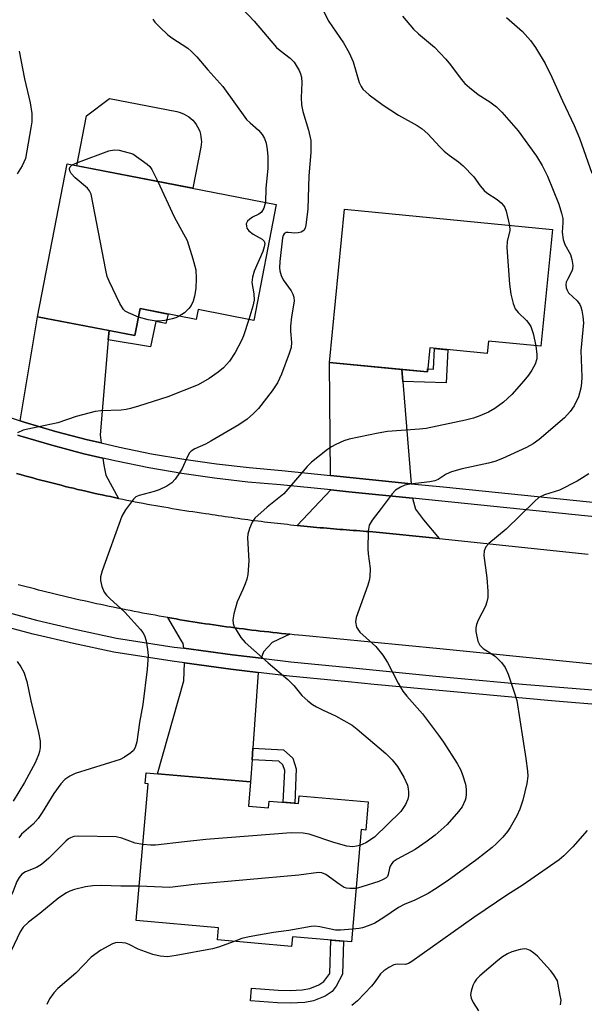
# Model space of a CAD drawing. Units: inches. Extents: x 1231767 to 1237767, y 533455 to 537455.
# Drawn here: x 1232088 to 1232221, y 535882 to 536113 of the extents above; entities that cross this region are included whole.
import ezdxf

# ---------------------------------------------------------------- set-up
doc = ezdxf.new("R2010")
doc.units = ezdxf.units.IN
doc.header["$MEASUREMENT"] = 0
for name, color, linetype in [('BLDG-Footprint', 5, 'Continuous'), ('CULTRL-Pad', 6, 'Continuous'), ('TRANS-Driveway', 251, 'Continuous'), ('TRANS-Non Street Sidewalk', 7, 'Continuous'), ('TRANS-Road', 130, 'Continuous'), ('TRANS-Street Sidewalk', 7, 'Continuous'), ('Undefined', 1, 'Continuous')]:
    doc.layers.add(name, color=color, linetype=linetype)

msp = doc.modelspace()

# ---------------------------------------------------------------- linework, layer by layer
at = {"layer": 'BLDG-Footprint'}
for points, elevation in [([(1232148.39, 536070.11), (1232143.12, 536042.89), (1232130.04, 536045.42), (1232129.6, 536043.11), (1232116.46, 536045.66), (1232115.24, 536039.34), (1232092.4, 536043.77), (1232099.34, 536079.61)], 371.34), ([(1232213.2, 536064.21), (1232210.49, 536036.81), (1232198.2, 536038.02), (1232197.91, 536035.1), (1232184.42, 536036.44), (1232183.86, 536030.79), (1232160.86, 536033.05), (1232164.41, 536069.02)], 366.43), ([(1232141.88, 535928.89), (1232146.58, 535928.48), (1232146.73, 535930.1), (1232153.58, 535929.5), (1232153.74, 535931.3), (1232169.97, 535929.88), (1232169.39, 535923.3), (1232168.34, 535923.39), (1232166.03, 535897.02), (1232152.18, 535898.23), (1232151.99, 535895.99), (1232134.59, 535897.52), (1232134.84, 535900.35), (1232115.5, 535902.05), (1232118.32, 535934.17), (1232117.64, 535934.22), (1232117.86, 535936.73), (1232142.38, 535934.58)], 364.44)]:
    msp.add_lwpolyline(points, close=True, dxfattribs=dict(at, elevation=elevation))
at = {"layer": 'CULTRL-Pad'}
msp.add_lwpolyline([(1232130.69, 536083.53), (1232128.83, 536073.9), (1232101.58, 536079.18), (1232103.85, 536090.89), (1232109.23, 536094.97), (1232125.03, 536091.9), (1232125.64, 536091.76), (1232126.23, 536091.56), (1232126.8, 536091.31), (1232127.35, 536091.02), (1232127.87, 536090.67), (1232128.36, 536090.28), (1232128.81, 536089.86), (1232129.22, 536089.39), (1232129.6, 536088.89), (1232129.92, 536088.36), (1232130.2, 536087.8), (1232130.43, 536087.22), (1232130.61, 536086.62), (1232130.73, 536086.01), (1232130.8, 536085.39), (1232130.82, 536084.77), (1232130.78, 536084.14)], close=True, dxfattribs=at)
at = {"layer": 'TRANS-Driveway'}
for points in [[(1232109.15, 536040.52), (1232108.97, 536038.3), (1232107.11, 536016.02), (1232107.32, 536014.13), (1232104.08, 536014.88), (1232096.62, 536016.84), (1232089.23, 536019.01), (1232088.3, 536019.32), (1232092.4, 536043.77)], [(1232177.85, 536031.38), (1232178.08, 536028.55), (1232180.08, 536004.57), (1232161.13, 536006.52), (1232160.86, 536033.05)], [(1232180.37, 536001.14), (1232181.1, 535998.59), (1232182.98, 535996.1), (1232186.64, 535991.68), (1232171.08, 535993.29), (1232170.31, 535993.34), (1232169.53, 535993.39), (1232168.76, 535993.44), (1232167.99, 535993.5), (1232167.21, 535993.55), (1232166.44, 535993.61), (1232165.67, 535993.67), (1232164.89, 535993.73), (1232164.12, 535993.79), (1232163.35, 535993.85), (1232162.58, 535993.91), (1232161.8, 535993.98), (1232161.03, 535994.05), (1232160.26, 535994.11), (1232159.49, 535994.18), (1232158.71, 535994.25), (1232157.94, 535994.33), (1232157.17, 535994.4), (1232156.4, 535994.47), (1232155.63, 535994.55), (1232154.85, 535994.63), (1232154.08, 535994.71), (1232153.31, 535994.79), (1232161.17, 536003.11), (1232165.43, 536002.67)], [(1232151.61, 535969.24), (1232147.43, 535967.31), (1232145.43, 535965.12), (1232144.88, 535963.59), (1232138.13, 535964.38), (1232126.69, 535965.94), (1232126.53, 535967.1), (1232126.16, 535967.68), (1232122.92, 535973.15), (1232123.9, 535972.99), (1232124.88, 535972.82), (1232125.87, 535972.65), (1232126.85, 535972.49), (1232127.84, 535972.33), (1232128.83, 535972.17), (1232129.81, 535972.02), (1232130.8, 535971.87), (1232131.79, 535971.72), (1232132.77, 535971.57), (1232133.76, 535971.43), (1232134.75, 535971.28), (1232135.74, 535971.14), (1232136.73, 535971.01), (1232137.72, 535970.87), (1232138.71, 535970.74), (1232139.7, 535970.61), (1232140.69, 535970.48), (1232141.68, 535970.36), (1232142.67, 535970.23), (1232143.66, 535970.11), (1232144.66, 535970), (1232145.65, 535969.88), (1232146.64, 535969.77), (1232147.63, 535969.66), (1232148.62, 535969.55), (1232149.62, 535969.44), (1232150.61, 535969.34)], [(1232144.19, 535960.26), (1232142.94, 535942.47), (1232142.75, 535939.79), (1232142.38, 535934.58), (1232120.51, 535936.5), (1232126.68, 535958.34), (1232126.85, 535962.5), (1232137.71, 535961.02)]]:
    msp.add_lwpolyline(points, close=True, dxfattribs=at)
msp.add_lwpolyline([(1232087.73, 536015.94), (1232088.23, 536015.78), (1232095.72, 536013.58), (1232103.27, 536011.6), (1232107.73, 536010.56), (1232107.91, 536008.92), (1232108.39, 536006.55), (1232111.4, 536001.12), (1232110.43, 536001.32), (1232109.47, 536001.53), (1232108.5, 536001.73), (1232107.54, 536001.94), (1232106.58, 536002.15), (1232105.62, 536002.37), (1232104.65, 536002.58), (1232103.69, 536002.81), (1232102.73, 536003.03), (1232101.78, 536003.25), (1232100.82, 536003.49), (1232099.86, 536003.71), (1232098.9, 536003.95), (1232097.94, 536004.19), (1232096.99, 536004.43), (1232096.03, 536004.67), (1232095.08, 536004.92), (1232094.13, 536005.16), (1232093.17, 536005.41), (1232092.22, 536005.67), (1232091.27, 536005.93), (1232090.32, 536006.19), (1232089.37, 536006.45), (1232088.41, 536006.72), (1232087.47, 536006.99)], dxfattribs=at)
at = {"layer": 'TRANS-Non Street Sidewalk'}
for points in [[(1232108.97, 536038.3), (1232109.15, 536040.52), (1232115.24, 536039.34), (1232116.46, 536045.66), (1232123.03, 536044.39), (1232122.47, 536042.18), (1232120.17, 536042.63), (1232118.9, 536036.73)], [(1232178.08, 536028.55), (1232177.85, 536031.38), (1232183.86, 536030.79), (1232183.93, 536031.5), (1232185.32, 536031.46), (1232185.53, 536036.33), (1232188.63, 536036.02), (1232188.28, 536028.27)], [(1232142.75, 535939.79), (1232142.94, 535942.47), (1232150.07, 535942.08), (1232152.25, 535940.14), (1232153.1, 535937.68), (1232152.73, 535929.57), (1232150.05, 535929.81), (1232150.39, 535937.29), (1232149.94, 535938.6), (1232148.98, 535939.45)], [(1232162.48, 535886.69), (1232161.54, 535885.42), (1232159.85, 535884.29), (1232157.14, 535883.19), (1232155.07, 535882.84), (1232151.7, 535882.67), (1232148.7, 535882.74), (1232142.35, 535883.22), (1232142.57, 535886.16), (1232148.88, 535885.68), (1232151.65, 535885.63), (1232154.48, 535885.77), (1232156.3, 535886.07), (1232158.42, 535886.95), (1232159.59, 535887.74), (1232160.97, 535889.59), (1232161.24, 535897.44), (1232164.19, 535897.18), (1232163.92, 535889.49)]]:
    msp.add_lwpolyline(points, close=True, dxfattribs=at)
at = {"layer": 'TRANS-Road'}
for points in [[(1232087.47, 536006.99, 0), (1232088.41, 536006.72, 0), (1232089.37, 536006.45, 0), (1232090.32, 536006.19, 0), (1232091.27, 536005.93, 0), (1232092.22, 536005.67, 0), (1232093.17, 536005.41, 0), (1232094.13, 536005.16, 0), (1232095.08, 536004.92, 0), (1232096.03, 536004.67, 0), (1232096.99, 536004.43, 0), (1232097.94, 536004.19, 0), (1232098.9, 536003.95, 0), (1232099.86, 536003.71, 0), (1232100.82, 536003.49, 0), (1232101.78, 536003.25, 0), (1232102.73, 536003.03, 0), (1232103.69, 536002.81, 0), (1232104.65, 536002.58, 0), (1232105.62, 536002.37, 0), (1232106.58, 536002.15, 0), (1232107.54, 536001.94, 0), (1232108.5, 536001.73, 0), (1232109.47, 536001.53, 0), (1232110.43, 536001.32, 0), (1232111.4, 536001.12, 0), (1232112.36, 536000.93, 0), (1232113.33, 536000.73, 0), (1232114.29, 536000.54, 0), (1232115.26, 536000.35, 0), (1232116.23, 536000.17, 0), (1232117.2, 535999.98, 0), (1232118.17, 535999.8, 0), (1232119.14, 535999.63, 0), (1232120.11, 535999.45, 0), (1232121.08, 535999.28, 0), (1232122.05, 535999.11, 0), (1232123.02, 535998.95, 0), (1232123.99, 535998.78, 0), (1232124.97, 535998.63, 0), (1232125.94, 535998.47, 0), (1232126.91, 535998.31, 0), (1232127.89, 535998.16, 0), (1232128.86, 535998.01, 0), (1232129.84, 535997.87, 0), (1232130.81, 535997.73, 0), (1232131.79, 535997.58, 0), (1232132.55, 535997.47, 0), (1232133.32, 535997.35, 0), (1232134.09, 535997.24, 0), (1232134.85, 535997.12, 0), (1232135.62, 535997.01, 0), (1232136.39, 535996.9, 0), (1232137.15, 535996.79, 0), (1232137.92, 535996.68, 0), (1232138.69, 535996.57, 0), (1232139.46, 535996.47, 0), (1232140.23, 535996.36, 0), (1232140.99, 535996.26, 0), (1232141.76, 535996.15, 0), (1232142.53, 535996.05, 0), (1232143.3, 535995.95, 0), (1232144.07, 535995.86, 0), (1232144.84, 535995.76, 0), (1232145.61, 535995.66, 0), (1232146.38, 535995.57, 0), (1232147.15, 535995.48, 0), (1232147.92, 535995.39, 0), (1232148.69, 535995.3, 0), (1232149.46, 535995.21, 0), (1232150.23, 535995.12, 0), (1232151, 535995.04, 0), (1232151.77, 535994.95, 0), (1232152.54, 535994.87, 0), (1232153.31, 535994.79, 0), (1232154.08, 535994.71, 0), (1232154.85, 535994.63, 0), (1232155.63, 535994.55, 0), (1232156.4, 535994.47, 0), (1232157.17, 535994.4, 0), (1232157.94, 535994.33, 0), (1232158.71, 535994.25, 0), (1232159.49, 535994.18, 0), (1232160.26, 535994.11, 0), (1232161.03, 535994.05, 0), (1232161.8, 535993.98, 0), (1232162.58, 535993.91, 0), (1232163.35, 535993.85, 0), (1232164.12, 535993.79, 0), (1232164.89, 535993.73, 0), (1232165.67, 535993.67, 0), (1232166.44, 535993.61, 0), (1232167.21, 535993.55, 0), (1232167.99, 535993.5, 0), (1232168.76, 535993.44, 0), (1232169.53, 535993.39, 0), (1232170.31, 535993.34, 0), (1232171.08, 535993.29, 0), (1232186.64, 535991.68, 0), (1232221.61, 535988.06, 0)], [(1232246.87, 535959.83, 0), (1232186.81, 535965.8, 0), (1232154.59, 535968.96, 0), (1232153.59, 535969.05, 0), (1232152.6, 535969.14, 0), (1232151.61, 535969.24, 0), (1232150.61, 535969.34, 0), (1232149.62, 535969.44, 0), (1232148.62, 535969.55, 0), (1232147.63, 535969.66, 0), (1232146.64, 535969.77, 0), (1232145.65, 535969.88, 0), (1232144.66, 535970, 0), (1232143.66, 535970.11, 0), (1232142.67, 535970.23, 0), (1232141.68, 535970.36, 0), (1232140.69, 535970.48, 0), (1232139.7, 535970.61, 0), (1232138.71, 535970.74, 0), (1232137.72, 535970.87, 0), (1232136.73, 535971.01, 0), (1232135.74, 535971.14, 0), (1232134.75, 535971.28, 0), (1232133.76, 535971.43, 0), (1232132.77, 535971.57, 0), (1232131.79, 535971.72, 0), (1232130.8, 535971.87, 0), (1232129.81, 535972.02, 0), (1232128.83, 535972.17, 0), (1232127.84, 535972.33, 0), (1232126.85, 535972.49, 0), (1232125.87, 535972.65, 0), (1232124.88, 535972.82, 0), (1232123.9, 535972.99, 0), (1232122.92, 535973.15, 0), (1232121.93, 535973.32, 0), (1232120.95, 535973.5, 0), (1232119.96, 535973.68, 0), (1232118.98, 535973.85, 0), (1232118, 535974.04, 0), (1232117.02, 535974.22, 0), (1232116.04, 535974.41, 0), (1232115.06, 535974.6, 0), (1232114.08, 535974.79, 0), (1232113.1, 535974.98, 0), (1232112.12, 535975.18, 0), (1232111.14, 535975.38, 0), (1232110.16, 535975.58, 0), (1232109.18, 535975.78, 0), (1232108.21, 535975.99, 0), (1232107.23, 535976.19, 0), (1232106.25, 535976.41, 0), (1232105.28, 535976.62, 0), (1232104.3, 535976.84, 0), (1232103.33, 535977.05, 0), (1232102.36, 535977.27, 0), (1232101.38, 535977.5, 0), (1232100.41, 535977.72, 0), (1232099.44, 535977.95, 0), (1232098.46, 535978.18, 0), (1232097.49, 535978.42, 0), (1232096.52, 535978.65, 0), (1232095.55, 535978.89, 0), (1232094.58, 535979.13, 0), (1232093.61, 535979.37, 0), (1232092.64, 535979.61, 0), (1232091.68, 535979.86, 0), (1232090.71, 535980.11, 0), (1232089.74, 535980.36, 0), (1232088.78, 535980.62, 0), (1232087.82, 535980.87, 0)]]:
    msp.add_polyline3d(points, dxfattribs=at)
at = {"layer": 'TRANS-Street Sidewalk'}
for points in [[(1232081.9, 536021.4, 0), (1232088.3, 536019.32, 0), (1232089.23, 536019.01, 0), (1232096.62, 536016.84, 0), (1232104.08, 536014.88, 0), (1232107.32, 536014.13, 0), (1232111.59, 536013.14, 0), (1232119.14, 536011.61, 0), (1232126.74, 536010.3, 0), (1232134.37, 536009.21, 0), (1232142.03, 536008.34, 0), (1232149.71, 536007.69, 0), (1232161.13, 536006.52, 0), (1232180.08, 536004.57, 0), (1232187.6, 536003.81, 0), (1232224.99, 535999.98, 0)], [(1232224.66, 535996.61, 0), (1232180.37, 536001.14, 0), (1232165.43, 536002.67, 0), (1232161.17, 536003.11, 0), (1232149.39, 536004.32, 0), (1232141.69, 536004.97, 0), (1232133.94, 536005.85, 0), (1232126.21, 536006.96, 0), (1232118.52, 536008.28, 0), (1232110.87, 536009.83, 0), (1232107.73, 536010.56, 0), (1232103.27, 536011.6, 0), (1232095.72, 536013.58, 0), (1232088.23, 536015.78, 0), (1232087.73, 536015.94, 0)], [(1232082.81, 535975.01, 0), (1232092.14, 535972.57, 0), (1232101.52, 535970.35, 0), (1232110.91, 535968.36, 0), (1232124.47, 535966.24, 0), (1232126.69, 535965.94, 0), (1232138.13, 535964.38, 0), (1232144.88, 535963.59, 0), (1232151.83, 535962.77, 0), (1232165.59, 535961.42, 0), (1232185.88, 535959.37, 0), (1232206.16, 535957.54, 0), (1232226.55, 535955.91, 0)], [(1232226.21, 535952.54, 0), (1232213.01, 535953.6, 0), (1232171.36, 535957.43, 0), (1232165.26, 535958.05, 0), (1232151.47, 535959.41, 0), (1232144.19, 535960.26, 0), (1232137.71, 535961.02, 0), (1232126.85, 535962.5, 0), (1232123.98, 535962.89, 0), (1232110.3, 535965.03, 0), (1232100.78, 535967.05, 0), (1232091.32, 535969.28, 0), (1232081.91, 535971.74, 0)]]:
    msp.add_polyline3d(points, dxfattribs=at)
at = {"layer": 'Undefined'}
for points, elevation in [([(1232130.65, 536126.48), (1232143.24, 536113.09), (1232148.48, 536106.97), (1232149.28, 536106.26), (1232151.66, 536104.44), (1232152.64, 536103.46), (1232153.78, 536101.53), (1232154.12, 536100.76), (1232154.33, 536100), (1232154.42, 536098.65), (1232154.22, 536095.19), (1232154.31, 536093.48), (1232154.63, 536091.9), (1232156, 536087.55), (1232156.5, 536085.13), (1232156.49, 536082.28), (1232156.08, 536076.8), (1232155.79, 536069.09), (1232155.37, 536065.24), (1232155.19, 536064.53), (1232154.85, 536063.96), (1232154.28, 536063.58), (1232153.54, 536063.42), (1232152.74, 536063.38), (1232151.21, 536063.54), (1232150.75, 536063.49), (1232150.23, 536063.18), (1232150.02, 536062.83), (1232149.86, 536062.25), (1232149.24, 536056.71), (1232149.18, 536055.24), (1232149.25, 536054.49), (1232149.56, 536053.44), (1232150.01, 536052.44), (1232151.86, 536049.83), (1232152.29, 536049.09), (1232152.54, 536048.37), (1232152.62, 536047.41), (1232151.99, 536043.77), (1232151.72, 536041.52), (1232151.73, 536040.36), (1232152.01, 536037.69), (1232151.89, 536036.52), (1232151.46, 536035.14), (1232149.59, 536030.25), (1232148.66, 536028.22), (1232147.43, 536026.38), (1232144.21, 536022.24), (1232143.04, 536021.02), (1232141.58, 536019.72), (1232139.65, 536018.39), (1232133.06, 536014.53), (1232131.76, 536013.83), (1232129.31, 536012.77), (1232128.41, 536012.19), (1232128.07, 536011.82), (1232127.63, 536011.09), (1232126.29, 536008.13), (1232125.73, 536007.09), (1232124.71, 536005.65), (1232123.92, 536004.8), (1232122.73, 536004.02), (1232120.93, 536003.12), (1232119.78, 536002.72), (1232116.21, 536001.81), (1232115.48, 536001.46), (1232114.87, 536000.92), (1232112.99, 535998.43), (1232112.14, 535996.93), (1232107.51, 535984.11), (1232107.14, 535982.68), (1232107.15, 535981.83), (1232107.49, 535980.41), (1232108.05, 535979.08), (1232108.55, 535978.42), (1232109.34, 535977.61), (1232112.83, 535974.45), (1232116.54, 535970.36), (1232117.09, 535969.68), (1232117.51, 535968.98), (1232117.9, 535967.66), (1232118.2, 535965.69), (1232118.32, 535964.28), (1232118.11, 535961.01), (1232117.11, 535952.77), (1232116.32, 535948.54), (1232115.68, 535943.98), (1232115.29, 535942.64), (1232114.86, 535941.98), (1232114.24, 535941.39), (1232112.79, 535940.36), (1232111.79, 535939.81), (1232101.19, 535936.55), (1232099.95, 535935.97), (1232098.79, 535935.16), (1232097.84, 535934.14), (1232096.18, 535931.86), (1232093.49, 535927.4), (1232092.51, 535925.97), (1232091.33, 535924.67), (1232088.61, 535922.31), (1232088, 535921.5)], 368), ([(1232159.17, 536116.12), (1232160.75, 536113.07), (1232164.21, 536108), (1232165.47, 536105.7), (1232166.44, 536103.58), (1232167.87, 536098.76), (1232168.32, 536097.82), (1232168.75, 536097.2), (1232170.23, 536095.84), (1232173.46, 536093.39), (1232177.1, 536091.06), (1232181.44, 536088.66), (1232182.66, 536087.87), (1232183.95, 536086.67), (1232186.81, 536083.6), (1232187.84, 536082.6), (1232188.94, 536081.67), (1232191.14, 536080.13), (1232192.26, 536079.15), (1232194.77, 536076.62), (1232196.22, 536074.48), (1232197.16, 536073.42), (1232197.82, 536072.86), (1232200.27, 536071.28), (1232201.16, 536070.51), (1232201.74, 536069.87), (1232202.03, 536069.38), (1232202.34, 536068.56), (1232203.13, 536065.2)], 366), ([(1232119.45, 536113.58), (1232119.9, 536112.92), (1232121.07, 536111.7), (1232122.95, 536109.93), (1232123.89, 536109.22), (1232127.62, 536106.76), (1232128.53, 536106.01), (1232129.79, 536104.78), (1232132.34, 536101.68), (1232135.83, 536097.82), (1232141.45, 536090.06), (1232142.26, 536089.25), (1232144.21, 536087.56), (1232145.11, 536086.53), (1232145.66, 536085.59), (1232146.01, 536084.46), (1232146.28, 536083), (1232146.39, 536081.35), (1232146.44, 536078.59), (1232145.94, 536073.87), (1232145.85, 536070.61)], 370), ([(1232178.03, 536114.29), (1232180.63, 536111.28), (1232181.79, 536110.17), (1232185.53, 536107.04), (1232188.17, 536104.23), (1232189.31, 536102.87), (1232191.76, 536099.53), (1232192.65, 536098.5), (1232193.72, 536097.53), (1232195.8, 536095.9), (1232198.52, 536094.19), (1232200.1, 536093.04), (1232201.32, 536091.78), (1232205.16, 536087.36), (1232209.5, 536081.4), (1232210.83, 536079.25), (1232212.07, 536076.71), (1232214.69, 536070.2), (1232215.36, 536068.1), (1232215.63, 536066.8), (1232215.67, 536065.78), (1232215.49, 536063.58), (1232215.69, 536061.89), (1232216.13, 536060.68), (1232217.44, 536058.33), (1232217.75, 536057.22), (1232217.97, 536055.79), (1232217.93, 536054.95), (1232217.77, 536054.45), (1232216.71, 536052.49), (1232216.46, 536051.86), (1232216.36, 536051.27), (1232216.45, 536050.53), (1232216.63, 536049.99), (1232217.01, 536049.4), (1232218.98, 536047.45), (1232219.66, 536046.59), (1232219.89, 536046.08), (1232220.11, 536045.25), (1232220.36, 536043.81), (1232220.5, 536042.35), (1232219.9, 536035.74), (1232220.09, 536029.65), (1232220.02, 536028.18), (1232219.88, 536027), (1232219.29, 536024.95), (1232218.32, 536022.88), (1232217.39, 536021.48), (1232216.08, 536020.02), (1232210.09, 536014.94), (1232208.67, 536013.91), (1232207.13, 536013.05), (1232201.5, 536010.51), (1232199.72, 536009.82), (1232198.2, 536009.36), (1232192.04, 536008.06), (1232189.56, 536007.39), (1232188.3, 536006.81), (1232186.41, 536005.53), (1232185.62, 536005.23), (1232184.46, 536005.03), (1232179.72, 536004.5), (1232178.57, 536004.23), (1232177.56, 536003.77), (1232176.38, 536003.02), (1232175.57, 536002.22), (1232173, 535998.73), (1232170.88, 535996.02), (1232170.17, 535994.82), (1232169.94, 535993.41), (1232169.87, 535989.26), (1232169.95, 535988.1), (1232170.4, 535984.69), (1232170.34, 535982.72), (1232170.21, 535981.88), (1232169.9, 535980.79), (1232167.15, 535973.2), (1232167.03, 535972.15), (1232167.26, 535970.92), (1232167.51, 535970.42), (1232168.02, 535969.74), (1232171.73, 535966.38), (1232173.43, 535964.32), (1232174.54, 535962.6), (1232177.01, 535957.75), (1232178.13, 535955.85), (1232179.03, 535954.73), (1232182.68, 535950.54), (1232186.45, 535945.58), (1232187.64, 535943.89), (1232190.84, 535938.92), (1232191.69, 535937.38), (1232192.2, 535936.01), (1232192.79, 535934.04), (1232192.94, 535932.87), (1232192.95, 535931.69), (1232192.86, 535930.82), (1232192.71, 535930.29), (1232192.02, 535928.77), (1232191.16, 535927.61), (1232188.48, 535924.57), (1232185.71, 535922.07), (1232183.85, 535920.7), (1232180.98, 535918.74), (1232176.81, 535916.44), (1232175.85, 535915.8), (1232175.49, 535915.43), (1232175.12, 535914.83), (1232174.95, 535914.35), (1232174.67, 535912.82), (1232174.48, 535912.42), (1232174.21, 535912.1), (1232173.52, 535911.67), (1232172.45, 535911.25), (1232168.47, 535909.95), (1232167.14, 535909.61)], 364), ([(1232202.43, 536114), (1232206.18, 536110.69), (1232208.03, 536108.55), (1232209.22, 536106.93), (1232211.47, 536103.15), (1232213.04, 536100.01), (1232215.55, 536094.44), (1232218.33, 536088.65), (1232219.57, 536085.63), (1232222.48, 536077.45)], 362), ([(1232088.06, 536106.05), (1232089.28, 536099.59), (1232090.62, 536093.96), (1232091.04, 536091.44), (1232091.01, 536089.48), (1232090.84, 536088.1), (1232089.54, 536080.89), (1232088.8, 536079.17), (1232087.59, 536077.3)], 372), ([(1232100.49, 536079.39), (1232101.97, 536080.05), (1232109.1, 536082.67), (1232110.39, 536082.93), (1232111.54, 536082.81), (1232114.71, 536081.96), (1232118.07, 536079.58), (1232118.71, 536079), (1232119.23, 536078.31), (1232120.59, 536075.5)], 372), ([(1232116.08, 536043.69), (1232113.71, 536044.64), (1232112.97, 536045.06), (1232112.57, 536045.43), (1232111.7, 536046.88), (1232109.17, 536052.14), (1232108.73, 536053.22), (1232108.37, 536054.66), (1232104.94, 536072.52), (1232104.61, 536073.31), (1232104.09, 536073.95), (1232101.18, 536076.37), (1232100.26, 536077.35), (1232099.95, 536078.02), (1232099.9, 536078.52), (1232100.03, 536078.97), (1232100.49, 536079.39)], 372), ([(1232120.59, 536075.5), (1232124.41, 536067.22), (1232127.48, 536061.61), (1232128.84, 536057.34), (1232129.5, 536054.74), (1232129.57, 536052.7), (1232129.49, 536050.36), (1232129.22, 536048.58), (1232128.88, 536047.44), (1232128.4, 536046.36), (1232127.91, 536045.68), (1232126.86, 536044.71), (1232125.63, 536043.88)], 372), ([(1232145.85, 536070.61), (1232145.74, 536070.06), (1232145.46, 536069.25), (1232144.9, 536068.3), (1232144.3, 536067.81), (1232142.82, 536067.1), (1232142.18, 536066.68), (1232141.65, 536066.17), (1232141.37, 536065.55), (1232141.38, 536065.05), (1232141.53, 536064.55), (1232141.96, 536063.92), (1232142.99, 536063.1), (1232145.08, 536061.96), (1232145.55, 536061.48), (1232145.69, 536060.97), (1232145.58, 536060.17), (1232145.22, 536059.05), (1232143.25, 536054.42), (1232142.8, 536053.06), (1232142.68, 536051.77), (1232143.17, 536049.1), (1232143.19, 536047.64), (1232142.94, 536046.25), (1232141.94, 536043.12)], 370), ([(1232203.13, 536065.2), (1232203.21, 536063.97), (1232202.6, 536061.42), (1232202.51, 536059.98), (1232203.14, 536051.38), (1232203.46, 536049.07), (1232204, 536046.88), (1232204.49, 536045.6), (1232205.16, 536044.73), (1232207.11, 536042.84), (1232207.65, 536042.17), (1232208.11, 536041.44), (1232208.66, 536039.86), (1232209.28, 536036.93)], 366), ([(1232125.63, 536043.88), (1232124.82, 536043.49), (1232123.99, 536043.23), (1232122.28, 536042.88), (1232120.85, 536042.72), (1232119.74, 536042.8), (1232118.35, 536043.03), (1232116.08, 536043.69)], 372), ([(1232141.94, 536043.12), (1232140.68, 536039.25), (1232140.25, 536038.18), (1232138.76, 536035.35), (1232137.39, 536033.33), (1232136.03, 536031.78), (1232134.73, 536030.72), (1232132.65, 536029.29), (1232130.08, 536027.81), (1232122.92, 536024.99), (1232116.08, 536022.75), (1232114.21, 536022.21), (1232113.14, 536021.97), (1232112.03, 536021.83), (1232107.27, 536021.71), (1232105.89, 536021.53), (1232101.48, 536020.37), (1232097.11, 536018.83), (1232091.17, 536017.64), (1232088.97, 536017.13), (1232087.7, 536016.54)], 370), ([(1232209.28, 536036.93), (1232209.55, 536034.91), (1232209.51, 536033.85), (1232209.18, 536032.6), (1232208.39, 536031.18), (1232207.59, 536030.06), (1232206.52, 536028.75), (1232203.65, 536025.5), (1232201.74, 536023.67), (1232199.68, 536022.23), (1232198.23, 536021.39), (1232196.18, 536020.51), (1232194.66, 536019.98), (1232192.78, 536019.5), (1232183.56, 536017.51), (1232181.98, 536017.34), (1232174.53, 536016.81), (1232172.28, 536016.46), (1232165.54, 536015.06), (1232164.23, 536014.63), (1232162.4, 536013.79), (1232161.38, 536013.24), (1232160.41, 536012.57), (1232156.68, 536009.65), (1232155.69, 536008.6), (1232150.16, 536002.23), (1232146.29, 535999.05), (1232143.39, 535996.47), (1232142.74, 535995.55), (1232142.11, 535994.02), (1232141.73, 535992.7), (1232141.64, 535991.84), (1232141.93, 535986.5), (1232141.73, 535983.29), (1232141.51, 535982.16), (1232141.13, 535981.06), (1232140.58, 535979.72), (1232139.2, 535976.85), (1232138.48, 535974.04), (1232138.24, 535972.62), (1232138.26, 535971.8), (1232138.54, 535971.01), (1232138.96, 535970.24), (1232140.1, 535968.49), (1232141.12, 535967.33), (1232146.5, 535962.56), (1232151.15, 535958.6), (1232152.51, 535957.22), (1232154.39, 535954.9), (1232155.8, 535953.6), (1232156.89, 535952.77), (1232157.86, 535952.19), (1232159.37, 535951.42), (1232162.32, 535950.12), (1232166.2, 535947.87), (1232167.36, 535946.99), (1232174.08, 535941.22), (1232175.59, 535939.75), (1232176.82, 535938.24), (1232178.31, 535935.67), (1232179.2, 535933.79), (1232179.38, 535932.97), (1232179.43, 535932.15), (1232179.41, 535931.33), (1232179.27, 535930.53), (1232178.71, 535929.27), (1232177.63, 535927.62), (1232171.49, 535921.63), (1232169.4, 535920.28), (1232168.02, 535919.67)], 366), ([(1232221.74, 536006.89), (1232220.29, 536005.91), (1232219.02, 536005.18), (1232214.85, 536003.03), (1232211.32, 536001.95), (1232210.05, 536001.32), (1232208.97, 536000.37), (1232202.35, 535993.87), (1232198.29, 535990.57), (1232197.6, 535989.74), (1232197.2, 535988.82), (1232197.15, 535987.71), (1232197.8, 535982.5), (1232198.05, 535979.33), (1232198.05, 535977.89), (1232197.85, 535976.86), (1232197.52, 535975.86), (1232195.81, 535972.58), (1232195.36, 535971.56), (1232195.22, 535970.73), (1232195.27, 535969.88), (1232195.72, 535967.63), (1232196.15, 535966.64), (1232196.94, 535965.92), (1232198.87, 535964.72), (1232199.81, 535964.01), (1232201.22, 535962.58), (1232202.09, 535961.46), (1232202.79, 535959.86), (1232204.33, 535955.41), (1232204.82, 535953.72), (1232206.95, 535940.05), (1232207.34, 535937.13), (1232207.4, 535935.96), (1232207.21, 535934.22), (1232206.25, 535930.28), (1232205.59, 535928.2), (1232204.86, 535926.66), (1232203.31, 535923.9), (1232202.68, 535922.93), (1232201.55, 535921.61), (1232200.12, 535920.16), (1232199.04, 535919.21), (1232195.47, 535916.35), (1232188.52, 535911.32), (1232185.51, 535909.3), (1232184.03, 535908.41), (1232180.93, 535906.82), (1232178.4, 535905.81), (1232177.08, 535905.14), (1232173.67, 535902.75), (1232171.51, 535901.46), (1232170.23, 535900.92), (1232168.66, 535900.38), (1232167.84, 535900.19), (1232166.29, 535900.02)], 362), ([(1232087.62, 535962.83), (1232088.47, 535961.62), (1232089.16, 535960.32), (1232089.83, 535958.15), (1232090.82, 535953.59), (1232092.61, 535946.15), (1232092.96, 535944.14), (1232092.96, 535942.65), (1232092.86, 535941.76), (1232092.64, 535940.93), (1232091.84, 535939.08), (1232089.31, 535934.44), (1232086.68, 535930.05)], 370), ([(1232221.39, 535923.2), (1232217.97, 535919.35), (1232215.91, 535917.21), (1232214.78, 535916.31), (1232206.07, 535910.26), (1232202.78, 535908.15), (1232194.77, 535902.78), (1232180.2, 535892.44), (1232179.47, 535892.01), (1232178.7, 535891.75), (1232176.8, 535891.78), (1232176.02, 535891.63), (1232174.79, 535891.03), (1232173.62, 535890.27), (1232172.85, 535889.52), (1232171.61, 535887.75), (1232170.75, 535886.67), (1232167.45, 535883.21), (1232166.14, 535882.15)], 360), ([(1232117.06, 535919.89), (1232115.25, 535920.23), (1232112.16, 535921.4), (1232110.81, 535921.68), (1232101.99, 535921.86), (1232100.86, 535921.75), (1232100.12, 535921.49), (1232099.66, 535921.23), (1232098.98, 535920.69), (1232095.03, 535916.71), (1232093.32, 535915.23), (1232092.11, 535914.5), (1232089.52, 535913.51), (1232088.69, 535912.96), (1232088.04, 535912.14), (1232087.52, 535911.2), (1232086.52, 535908.53), (1232085.9, 535907.35), (1232084.96, 535906.05), (1232083.56, 535904.64), (1232081.09, 535902.63), (1232079.22, 535901.27), (1232078.27, 535900.81), (1232076.67, 535900.3)], 366), ([(1232168.02, 535919.67), (1232167.22, 535919.47), (1232166.37, 535919.38), (1232164.96, 535919.49), (1232161.93, 535920.33), (1232156.13, 535922.33), (1232154.72, 535922.53), (1232151.87, 535922.64), (1232131.87, 535921.04), (1232126.84, 535920.56), (1232120.05, 535919.75), (1232118.88, 535919.72), (1232117.06, 535919.89)], 366), ([(1232167.14, 535909.61), (1232165.68, 535909.56), (1232164.88, 535909.67), (1232164.37, 535909.84), (1232163.14, 535910.56), (1232160.04, 535912.84), (1232159.07, 535913.25), (1232158.32, 535913.34), (1232153.73, 535912.69), (1232129.13, 535910.48), (1232123.39, 535909.84), (1232116.21, 535910.13)], 364), ([(1232116.21, 535910.13), (1232111.94, 535910.09), (1232107.37, 535910.3), (1232105.39, 535910.18), (1232103.67, 535909.93), (1232101.06, 535909.31), (1232099.94, 535908.94), (1232099.2, 535908.57), (1232097.34, 535907.35), (1232092.92, 535903.69), (1232090.24, 535901.68), (1232089.04, 535900.5), (1232088.28, 535899.38), (1232086.16, 535894.92), (1232085.29, 535893.37), (1232083.45, 535890.72), (1232082.53, 535889.59), (1232081.91, 535888.98), (1232081.21, 535888.47), (1232080.15, 535887.92), (1232070.63, 535883.82), (1232068.73, 535883.12), (1232066.56, 535882.65), (1232059.54, 535882.17)], 364), ([(1232166.29, 535900.02), (1232163.46, 535899.82), (1232162.3, 535899.83), (1232158.61, 535900.6), (1232157.45, 535900.71), (1232156.58, 535900.67), (1232151.37, 535899.71), (1232147.76, 535899.23), (1232142.03, 535898.2), (1232140.34, 535897.81), (1232138.49, 535897.17)], 362), ([(1232138.49, 535897.17), (1232134.82, 535895.84), (1232133.42, 535895.41), (1232124.94, 535893.83), (1232122.88, 535893.56), (1232121.14, 535893.68), (1232119.47, 535894.08), (1232115.97, 535895.33), (1232113.9, 535896.4), (1232113.1, 535896.71), (1232112.29, 535896.85), (1232111.2, 535896.88), (1232110.66, 535896.8), (1232109.95, 535896.56), (1232107.25, 535895.07), (1232104.98, 535893.49), (1232101.35, 535889.69), (1232097.17, 535886.12), (1232096.17, 535885.09), (1232095.22, 535883.64), (1232094.56, 535882.34)], 362), ([(1232215.14, 535882.26), (1232215.22, 535883.34), (1232215.06, 535884.48), (1232214.36, 535887.91), (1232213.51, 535889.3), (1232212.74, 535890.36), (1232209.69, 535893.69), (1232208.85, 535894.43), (1232207.95, 535895.06), (1232207.23, 535895.36), (1232206.72, 535895.42), (1232205.62, 535895.27), (1232203.71, 535894.68), (1232202.68, 535894.24), (1232201.51, 535893.55), (1232200.37, 535892.68), (1232196.14, 535889.08), (1232195.36, 535888.26), (1232194.89, 535887.58), (1232194.55, 535886.81), (1232194.15, 535885.46), (1232194.02, 535884.64), (1232194.1, 535883.86), (1232194.57, 535882.85), (1232195.83, 535880.89)], 358)]:
    msp.add_lwpolyline(points, dxfattribs=dict(at, elevation=elevation))

doc.saveas('drawing.dxf')
